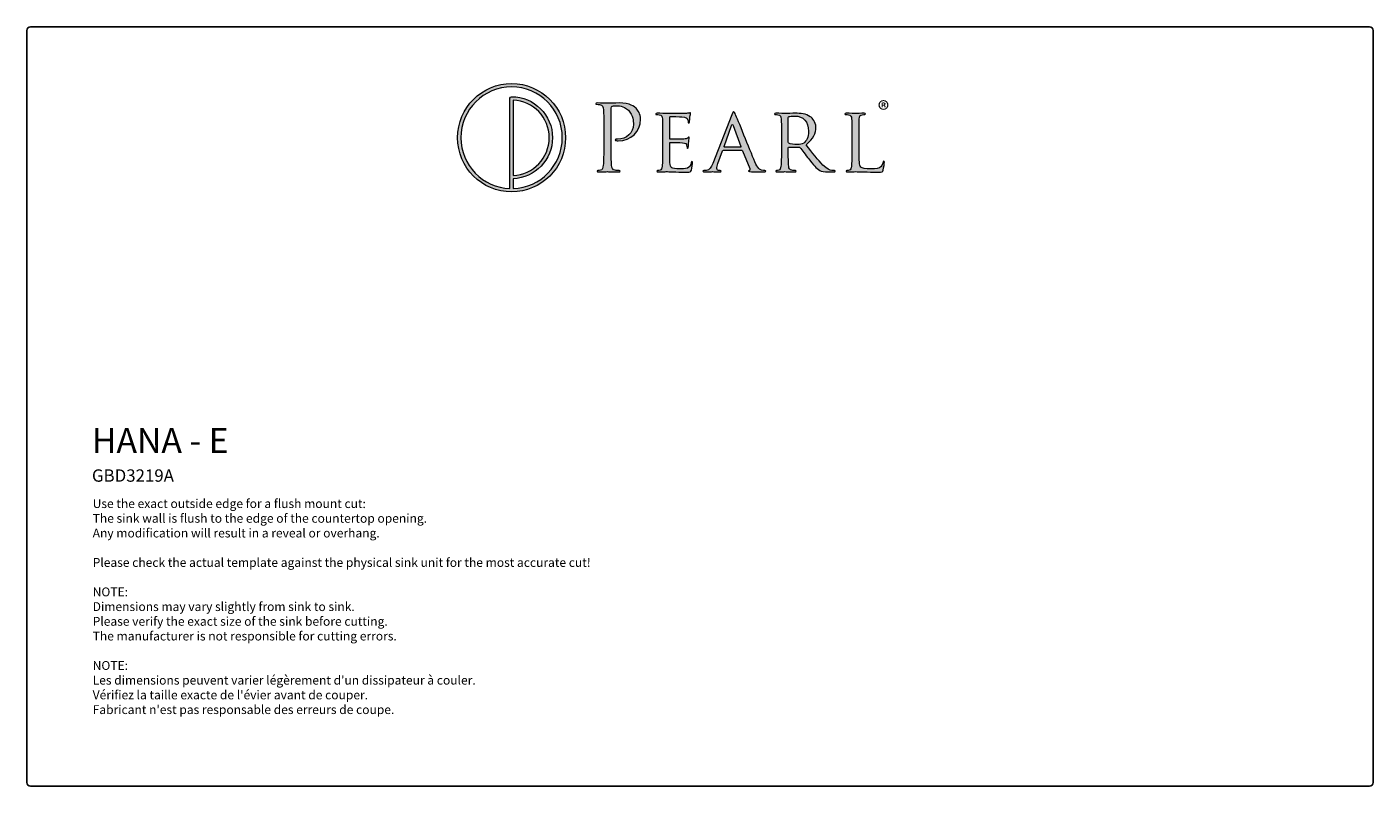
# Model space of a CAD drawing. Extents: x 3668 to 9003, y 3931 to 4361.
import ezdxf

# ---------------------------------------------------------------- set-up
doc = ezdxf.new("R2010")
doc.units = 0
doc.header["$LTSCALE"] = 25.4
doc.layers.get('0').update_dxf_attribs({"color": 5, "linetype": 'CONTINUOUS'})

# ---------------------------------------------------------------- blocks, each defined once
blk = doc.blocks.new('1.1')
h = blk.add_hatch(color=256)
h.dxf.hatch_style = 2
edge = h.paths.add_edge_path()
edge.add_spline(control_points=[(690.82, 581.41), (672.21, 581.41), (657.07, 566.21), (657.07, 547.53), (657.07, 528.84), (672.21, 513.64), (690.82, 513.64), (709.43, 513.64), (724.57, 528.84), (724.57, 547.53), (724.57, 566.21), (709.43, 581.41), (690.82, 581.41)], knot_values=[0, 0, 0, 0, 1, 1, 1, 2, 2, 2, 3, 3, 3, 4, 4, 4, 4], degree=3, periodic=0)
edge = h.paths.add_edge_path()
edge.add_spline(control_points=[(691.86, 515.74), (691.86, 515.74), (691.86, 521.88), (691.86, 521.88), (705.48, 522.43), (716.39, 533.72), (716.39, 547.53), (716.39, 561.68), (704.92, 573.2), (690.82, 573.2), (690.25, 573.2), (689.78, 572.74), (689.78, 572.17), (689.78, 572.17), (689.78, 515.74), (689.78, 515.74), (672.79, 516.29), (659.14, 530.33), (659.14, 547.53), (659.14, 565.07), (673.35, 579.34), (690.82, 579.34), (708.29, 579.34), (722.5, 565.07), (722.5, 547.53), (722.5, 530.33), (708.84, 516.29), (691.86, 515.74)], knot_values=[0, 0, 0, 0, 1, 1, 1, 2, 2, 2, 3, 3, 3, 4, 4, 4, 5, 5, 5, 6, 6, 6, 7, 7, 7, 8, 8, 8, 9, 9, 9, 9], degree=3, periodic=0)
edge = h.paths.add_edge_path()
edge.add_spline(control_points=[(691.86, 523.95), (691.86, 523.95), (691.86, 571.1), (691.86, 571.1), (704.33, 570.56), (714.32, 560.19), (714.32, 547.53), (714.32, 534.86), (704.33, 524.5), (691.86, 523.95)], knot_values=[0, 0, 0, 0, 1, 1, 1, 2, 2, 2, 3, 3, 3, 3], degree=3, periodic=0)
h = blk.add_hatch(color=256)
h.dxf.hatch_style = 2
edge = h.paths.add_edge_path()
edge.add_spline(control_points=[(748.38, 552.71), (748.38, 561.61), (748.38, 563.21), (748.27, 565.03), (748.15, 566.97), (747.7, 567.88), (745.81, 568.28), (745.36, 568.4), (744.39, 568.45), (743.88, 568.45), (743.65, 568.45), (743.42, 568.57), (743.42, 568.79), (743.42, 569.14), (743.7, 569.25), (744.33, 569.25), (746.9, 569.25), (750.32, 569.08), (750.78, 569.08), (752.03, 569.08), (755.34, 569.25), (757.96, 569.25), (765.09, 569.25), (767.65, 566.86), (768.57, 566), (769.82, 564.8), (771.42, 562.24), (771.42, 559.21), (771.42, 551.12), (765.49, 545.64), (757.39, 545.64), (757.1, 545.64), (756.48, 545.64), (756.19, 545.7), (755.91, 545.7), (755.57, 545.81), (755.57, 546.1), (755.57, 546.56), (755.91, 546.61), (757.1, 546.61), (762.64, 546.61), (766.97, 550.66), (766.97, 555.91), (766.97, 557.79), (766.8, 561.61), (763.78, 564.69), (760.75, 567.77), (757.28, 567.54), (755.96, 567.54), (754.99, 567.54), (754.03, 567.43), (753.51, 567.2), (753.17, 567.08), (753.06, 566.68), (753.06, 566.11), (753.06, 566.11), (753.06, 542.68), (753.06, 542.68), (753.06, 537.2), (753.06, 532.7), (753.34, 530.3), (753.51, 528.65), (753.85, 527.4), (755.57, 527.17), (756.36, 527.05), (757.62, 526.94), (758.13, 526.94), (758.47, 526.94), (758.59, 526.77), (758.59, 526.6), (758.59, 526.31), (758.3, 526.14), (757.68, 526.14), (754.54, 526.14), (750.95, 526.31), (750.66, 526.31), (750.49, 526.31), (746.9, 526.14), (745.19, 526.14), (744.56, 526.14), (744.27, 526.25), (744.27, 526.6), (744.27, 526.77), (744.39, 526.94), (744.73, 526.94), (745.24, 526.94), (745.93, 527.05), (746.44, 527.17), (747.58, 527.4), (747.87, 528.65), (748.1, 530.3), (748.38, 532.7), (748.38, 537.2), (748.38, 542.68), (748.38, 542.68), (748.38, 552.71), (748.38, 552.71)], knot_values=[0, 0, 0, 0, 1, 1, 1, 2, 2, 2, 3, 3, 3, 4, 4, 4, 5, 5, 5, 6, 6, 6, 7, 7, 7, 8, 8, 8, 9, 9, 9, 10, 10, 10, 11, 11, 11, 12, 12, 12, 13, 13, 13, 14, 14, 14, 15, 15, 15, 16, 16, 16, 17, 17, 17, 18, 18, 18, 19, 19, 19, 20, 20, 20, 21, 21, 21, 22, 22, 22, 23, 23, 23, 24, 24, 24, 25, 25, 25, 26, 26, 26, 27, 27, 27, 28, 28, 28, 29, 29, 29, 30, 30, 30, 31, 31, 31, 32, 32, 32, 32], degree=3, periodic=0)
h = blk.add_hatch(color=256)
h.dxf.hatch_style = 2
edge = h.paths.add_edge_path()
edge.add_spline(control_points=[(828.4, 561.84), (829.03, 563.43), (829.26, 563.72), (829.6, 563.72), (830.11, 563.72), (830.28, 563.04), (830.8, 561.95), (831.71, 559.9), (839.75, 539.88), (842.83, 532.53), (844.65, 528.19), (846.02, 527.57), (847.11, 527.22), (847.85, 527), (848.59, 526.94), (849.1, 526.94), (849.39, 526.94), (849.73, 526.82), (849.73, 526.54), (849.73, 526.25), (849.16, 526.14), (848.59, 526.14), (847.85, 526.14), (844.14, 526.14), (840.66, 526.25), (839.69, 526.31), (838.9, 526.31), (838.9, 526.6), (838.9, 526.82), (839.01, 526.82), (839.24, 526.94), (839.52, 527.05), (840.04, 527.45), (839.69, 528.25), (839.69, 528.25), (835.19, 539.37), (835.19, 539.37), (835.07, 539.6), (835.02, 539.66), (834.73, 539.66), (834.73, 539.66), (823.16, 539.66), (823.16, 539.66), (822.93, 539.66), (822.76, 539.54), (822.64, 539.26), (822.64, 539.26), (819.79, 531.5), (819.79, 531.5), (819.34, 530.3), (819.05, 529.11), (819.05, 528.25), (819.05, 527.28), (819.91, 526.94), (820.76, 526.94), (820.76, 526.94), (821.22, 526.94), (821.22, 526.94), (821.62, 526.94), (821.73, 526.77), (821.73, 526.54), (821.73, 526.25), (821.45, 526.14), (820.99, 526.14), (819.79, 526.14), (817.05, 526.31), (816.48, 526.31), (815.97, 526.31), (813.46, 526.14), (811.41, 526.14), (810.78, 526.14), (810.44, 526.25), (810.44, 526.54), (810.44, 526.77), (810.67, 526.94), (810.9, 526.94), (811.24, 526.94), (811.98, 527), (812.38, 527.05), (814.66, 527.34), (815.63, 529.05), (816.6, 531.5), (816.6, 531.5), (828.4, 561.84), (828.4, 561.84)], knot_values=[0, 0, 0, 0, 1, 1, 1, 2, 2, 2, 3, 3, 3, 4, 4, 4, 5, 5, 5, 6, 6, 6, 7, 7, 7, 8, 8, 8, 9, 9, 9, 10, 10, 10, 11, 11, 11, 12, 12, 12, 13, 13, 13, 14, 14, 14, 15, 15, 15, 16, 16, 16, 17, 17, 17, 18, 18, 18, 19, 19, 19, 20, 20, 20, 21, 21, 21, 22, 22, 22, 23, 23, 23, 24, 24, 24, 25, 25, 25, 26, 26, 26, 27, 27, 27, 28, 28, 28, 28], degree=3, periodic=0)
edge = h.paths.add_edge_path()
edge.add_spline(control_points=[(833.99, 541.65), (834.22, 541.65), (834.22, 541.77), (834.16, 541.99), (834.16, 541.99), (829.2, 555.28), (829.2, 555.28), (828.92, 556.02), (828.63, 556.02), (828.35, 555.28), (828.35, 555.28), (823.67, 541.99), (823.67, 541.99), (823.61, 541.77), (823.67, 541.65), (823.84, 541.65), (823.84, 541.65), (833.99, 541.65), (833.99, 541.65)], knot_values=[0, 0, 0, 0, 1, 1, 1, 2, 2, 2, 3, 3, 3, 4, 4, 4, 5, 5, 5, 6, 6, 6, 6], degree=3, periodic=0)
h = blk.add_hatch(color=256)
h.dxf.hatch_style = 2
edge = h.paths.add_edge_path()
edge.add_spline(control_points=[(926.37, 568.02), (926.37, 566.31), (924.99, 564.95), (923.24, 564.95), (921.48, 564.95), (920.09, 566.31), (920.09, 568.02), (920.09, 569.74), (921.48, 571.08), (923.26, 571.08), (924.99, 571.08), (926.37, 569.74), (926.37, 568.02)], knot_values=[0, 0, 0, 0, 1, 1, 1, 2, 2, 2, 3, 3, 3, 4, 4, 4, 4], degree=3, periodic=0)
edge = h.paths.add_edge_path()
edge.add_spline(control_points=[(920.87, 568.02), (920.87, 566.66), (921.9, 565.58), (923.26, 565.58), (924.58, 565.56), (925.59, 566.66), (925.59, 568), (925.59, 569.36), (924.58, 570.46), (923.22, 570.46), (921.9, 570.46), (920.87, 569.36), (920.87, 568.02)], knot_values=[0, 0, 0, 0, 1, 1, 1, 2, 2, 2, 3, 3, 3, 4, 4, 4, 4], degree=3, periodic=0)
edge = h.paths.add_edge_path()
edge.add_spline(control_points=[(922.75, 566.44), (922.75, 566.44), (922.04, 566.44), (922.04, 566.44), (922.04, 566.44), (922.04, 569.49), (922.04, 569.49), (922.32, 569.53), (922.71, 569.59), (923.22, 569.59), (923.8, 569.59), (924.06, 569.49), (924.26, 569.34), (924.45, 569.21), (924.58, 568.99), (924.58, 568.69), (924.58, 568.32), (924.3, 568.08), (923.95, 567.96), (923.95, 567.96), (923.95, 567.93), (923.95, 567.93), (924.24, 567.83), (924.39, 567.59), (924.49, 567.18), (924.58, 566.72), (924.65, 566.55), (924.71, 566.44), (924.71, 566.44), (923.96, 566.44), (923.96, 566.44), (923.87, 566.55), (923.81, 566.81), (923.72, 567.18), (923.67, 567.5), (923.48, 567.65), (923.09, 567.65), (923.09, 567.65), (922.75, 567.65), (922.75, 567.65), (922.75, 567.65), (922.75, 566.44), (922.75, 566.44)], knot_values=[0, 0, 0, 0, 1, 1, 1, 2, 2, 2, 3, 3, 3, 4, 4, 4, 5, 5, 5, 6, 6, 6, 7, 7, 7, 8, 8, 8, 9, 9, 9, 10, 10, 10, 11, 11, 11, 12, 12, 12, 13, 13, 13, 14, 14, 14, 14], degree=3, periodic=0)
edge = h.paths.add_edge_path()
edge.add_spline(control_points=[(922.77, 568.15), (922.77, 568.15), (923.11, 568.15), (923.11, 568.15), (923.5, 568.15), (923.81, 568.28), (923.81, 568.6), (923.81, 568.88), (923.61, 569.06), (923.16, 569.06), (922.98, 569.06), (922.85, 569.05), (922.77, 569.03), (922.77, 569.03), (922.77, 568.15), (922.77, 568.15)], knot_values=[0, 0, 0, 0, 1, 1, 1, 2, 2, 2, 3, 3, 3, 4, 4, 4, 5, 5, 5, 5], degree=3, periodic=0)
h = blk.add_hatch(color=256)
h.dxf.hatch_style = 2
edge = h.paths.add_edge_path()
edge.add_spline(control_points=[(785.18, 548.78), (785.18, 556.31), (785.18, 557.67), (785.07, 559.21), (784.95, 560.87), (784.67, 561.67), (783.01, 561.89), (782.61, 561.95), (781.76, 562.01), (781.3, 562.01), (781.13, 562.01), (780.9, 562.24), (780.9, 562.41), (780.9, 562.69), (781.13, 562.81), (781.7, 562.81), (783.98, 562.81), (787.23, 562.69), (787.52, 562.69), (787.86, 562.69), (798.35, 562.64), (799.49, 562.69), (800.46, 562.75), (801.37, 562.92), (801.77, 562.98), (802, 563.04), (802.23, 563.21), (802.46, 563.21), (802.63, 563.21), (802.69, 562.98), (802.69, 562.75), (802.69, 562.41), (802.4, 561.84), (802.29, 560.47), (802.23, 560.01), (802.12, 557.85), (802, 557.28), (801.94, 557.05), (801.77, 556.76), (801.55, 556.76), (801.26, 556.76), (801.15, 556.99), (801.15, 557.39), (801.15, 557.73), (801.09, 558.53), (800.86, 559.1), (800.52, 559.9), (800.01, 560.24), (797.27, 560.58), (796.41, 560.7), (790.6, 560.75), (790.03, 560.75), (789.8, 560.75), (789.74, 560.58), (789.74, 560.24), (789.74, 560.24), (789.74, 547.07), (789.74, 547.07), (789.74, 546.73), (789.74, 546.56), (790.03, 546.56), (790.65, 546.56), (797.27, 546.56), (798.41, 546.67), (799.61, 546.78), (800.35, 546.84), (800.86, 547.35), (801.2, 547.7), (801.43, 547.98), (801.6, 547.98), (801.77, 547.98), (801.89, 547.87), (801.89, 547.58), (801.89, 547.3), (801.6, 546.5), (801.49, 544.9), (801.37, 543.93), (801.26, 542.11), (801.26, 541.77), (801.26, 541.37), (801.15, 540.85), (800.8, 540.85), (800.58, 540.85), (800.46, 541.02), (800.46, 541.31), (800.46, 541.77), (800.46, 542.28), (800.23, 542.91), (800.06, 543.59), (799.61, 544.16), (797.67, 544.39), (796.3, 544.56), (790.94, 544.62), (790.08, 544.62), (789.8, 544.62), (789.74, 544.45), (789.74, 544.27), (789.74, 544.27), (789.74, 540.23), (789.74, 540.23), (789.74, 538.57), (789.68, 532.93), (789.74, 531.96), (789.86, 528.71), (790.77, 528.08), (795.73, 528.08), (797.04, 528.08), (799.44, 528.08), (800.75, 528.59), (802.06, 529.16), (802.74, 530.02), (803.03, 531.96), (803.14, 532.53), (803.26, 532.7), (803.54, 532.7), (803.83, 532.7), (803.88, 532.3), (803.88, 531.96), (803.88, 531.61), (803.48, 528.31), (803.2, 527.28), (802.86, 526.03), (802.34, 526.03), (800.41, 526.03), (796.64, 526.03), (793.73, 526.14), (791.68, 526.2), (789.57, 526.31), (788.26, 526.31), (787.52, 526.31), (787.4, 526.31), (786.43, 526.31), (785.35, 526.25), (784.38, 526.2), (783.24, 526.14), (782.44, 526.14), (781.93, 526.14), (781.64, 526.25), (781.64, 526.54), (781.64, 526.71), (781.76, 526.94), (782.04, 526.94), (782.5, 526.94), (783.13, 527.11), (783.58, 527.17), (784.55, 527.34), (784.67, 528.31), (784.89, 529.73), (785.18, 531.73), (785.18, 535.55), (785.18, 540.23), (785.18, 540.23), (785.18, 548.78), (785.18, 548.78)], knot_values=[0, 0, 0, 0, 1, 1, 1, 2, 2, 2, 3, 3, 3, 4, 4, 4, 5, 5, 5, 6, 6, 6, 7, 7, 7, 8, 8, 8, 9, 9, 9, 10, 10, 10, 11, 11, 11, 12, 12, 12, 13, 13, 13, 14, 14, 14, 15, 15, 15, 16, 16, 16, 17, 17, 17, 18, 18, 18, 19, 19, 19, 20, 20, 20, 21, 21, 21, 22, 22, 22, 23, 23, 23, 24, 24, 24, 25, 25, 25, 26, 26, 26, 27, 27, 27, 28, 28, 28, 29, 29, 29, 30, 30, 30, 31, 31, 31, 32, 32, 32, 33, 33, 33, 34, 34, 34, 35, 35, 35, 36, 36, 36, 37, 37, 37, 38, 38, 38, 39, 39, 39, 40, 40, 40, 41, 41, 41, 42, 42, 42, 43, 43, 43, 44, 44, 44, 45, 45, 45, 46, 46, 46, 47, 47, 47, 48, 48, 48, 49, 49, 49, 50, 50, 50, 51, 51, 51, 51], degree=3, periodic=0)
h = blk.add_hatch(color=256)
h.dxf.hatch_style = 2
edge = h.paths.add_edge_path()
edge.add_spline(control_points=[(859.43, 548.78), (859.43, 556.31), (859.43, 557.67), (859.31, 559.21), (859.2, 560.87), (858.91, 561.67), (857.26, 561.89), (856.86, 561.95), (856.01, 562.01), (855.55, 562.01), (855.38, 562.01), (855.15, 562.24), (855.15, 562.41), (855.15, 562.69), (855.38, 562.81), (855.95, 562.81), (858.23, 562.81), (861.59, 562.69), (861.88, 562.69), (862.39, 562.69), (866.61, 562.81), (868.15, 562.81), (871.34, 562.81), (874.88, 562.52), (877.5, 560.7), (878.76, 559.78), (880.98, 557.45), (880.98, 554.08), (880.98, 550.49), (879.5, 547.01), (874.82, 543.02), (878.93, 537.89), (882.41, 533.5), (885.32, 530.47), (888, 527.74), (889.65, 527.28), (890.9, 527.11), (891.87, 526.94), (892.39, 526.94), (892.67, 526.94), (892.96, 526.94), (893.13, 526.71), (893.13, 526.54), (893.13, 526.25), (892.84, 526.14), (891.93, 526.14), (891.93, 526.14), (888.79, 526.14), (888.79, 526.14), (885.94, 526.14), (884.69, 526.43), (883.43, 527.11), (881.27, 528.25), (879.44, 530.59), (876.59, 534.24), (874.48, 536.86), (872.26, 540), (871.17, 541.31), (870.95, 541.54), (870.83, 541.59), (870.49, 541.59), (870.49, 541.59), (864.1, 541.71), (864.1, 541.71), (863.87, 541.71), (863.76, 541.59), (863.76, 541.31), (863.76, 541.31), (863.76, 540.17), (863.76, 540.17), (863.76, 535.49), (863.76, 531.73), (863.99, 529.73), (864.16, 528.31), (864.45, 527.4), (865.98, 527.17), (866.67, 527.05), (867.75, 526.94), (868.21, 526.94), (868.55, 526.94), (868.61, 526.71), (868.61, 526.54), (868.61, 526.31), (868.38, 526.14), (867.81, 526.14), (865.07, 526.14), (861.88, 526.31), (861.65, 526.31), (861.59, 526.31), (858.23, 526.14), (856.69, 526.14), (856.18, 526.14), (855.89, 526.25), (855.89, 526.54), (855.89, 526.71), (856.01, 526.94), (856.29, 526.94), (856.75, 526.94), (857.37, 527.05), (857.83, 527.17), (858.8, 527.4), (858.91, 528.31), (859.14, 529.73), (859.43, 531.73), (859.43, 535.55), (859.43, 540.23), (859.43, 540.23), (859.43, 548.78), (859.43, 548.78)], knot_values=[0, 0, 0, 0, 1, 1, 1, 2, 2, 2, 3, 3, 3, 4, 4, 4, 5, 5, 5, 6, 6, 6, 7, 7, 7, 8, 8, 8, 9, 9, 9, 10, 10, 10, 11, 11, 11, 12, 12, 12, 13, 13, 13, 14, 14, 14, 15, 15, 15, 16, 16, 16, 17, 17, 17, 18, 18, 18, 19, 19, 19, 20, 20, 20, 21, 21, 21, 22, 22, 22, 23, 23, 23, 24, 24, 24, 25, 25, 25, 26, 26, 26, 27, 27, 27, 28, 28, 28, 29, 29, 29, 30, 30, 30, 31, 31, 31, 32, 32, 32, 33, 33, 33, 34, 34, 34, 35, 35, 35, 36, 36, 36, 36], degree=3, periodic=0)
edge = h.paths.add_edge_path()
edge.add_spline(control_points=[(863.76, 544.67), (863.76, 544.39), (863.87, 544.22), (864.1, 544.05), (864.84, 543.65), (867.41, 543.3), (869.63, 543.3), (870.83, 543.3), (872.2, 543.36), (873.4, 544.16), (875.11, 545.3), (876.42, 547.87), (876.42, 551.57), (876.42, 557.62), (873.11, 561.1), (867.75, 561.1), (866.27, 561.1), (864.67, 560.93), (864.16, 560.81), (863.93, 560.7), (863.76, 560.53), (863.76, 560.24), (863.76, 560.24), (863.76, 544.67), (863.76, 544.67)], knot_values=[0, 0, 0, 0, 1, 1, 1, 2, 2, 2, 3, 3, 3, 4, 4, 4, 5, 5, 5, 6, 6, 6, 7, 7, 7, 8, 8, 8, 8], degree=3, periodic=0)
h = blk.add_hatch(color=256)
h.dxf.hatch_style = 2
edge = h.paths.add_edge_path()
edge.add_spline(control_points=[(908.01, 540.11), (908.01, 532.98), (908.13, 530.08), (909.04, 529.22), (909.84, 528.42), (911.78, 528.08), (915.71, 528.08), (918.33, 528.08), (920.56, 528.14), (921.75, 529.56), (922.38, 530.3), (922.78, 531.33), (922.95, 532.3), (923.01, 532.64), (923.18, 532.93), (923.47, 532.93), (923.69, 532.93), (923.81, 532.7), (923.81, 532.19), (923.81, 531.67), (923.47, 528.76), (923.07, 527.34), (922.72, 526.2), (922.55, 526.03), (919.87, 526.03), (916.28, 526.03), (913.49, 526.08), (911.15, 526.2), (908.87, 526.25), (907.16, 526.31), (905.67, 526.31), (905.45, 526.31), (904.59, 526.31), (903.62, 526.25), (902.59, 526.2), (901.51, 526.14), (900.71, 526.14), (900.2, 526.14), (899.91, 526.25), (899.91, 526.54), (899.91, 526.71), (900.03, 526.94), (900.31, 526.94), (900.77, 526.94), (901.4, 527.05), (901.85, 527.17), (902.82, 527.4), (902.94, 528.31), (903.16, 529.73), (903.45, 531.73), (903.45, 535.55), (903.45, 540.23), (903.45, 540.23), (903.45, 548.78), (903.45, 548.78), (903.45, 556.31), (903.45, 557.67), (903.34, 559.21), (903.22, 560.87), (902.94, 561.67), (901.28, 561.89), (900.88, 561.95), (900.03, 562.01), (899.57, 562.01), (899.4, 562.01), (899.17, 562.24), (899.17, 562.41), (899.17, 562.69), (899.4, 562.81), (899.97, 562.81), (902.25, 562.81), (905.39, 562.69), (905.67, 562.69), (905.9, 562.69), (909.67, 562.81), (911.21, 562.81), (911.72, 562.81), (912, 562.69), (912, 562.41), (912, 562.24), (911.78, 562.07), (911.6, 562.07), (911.26, 562.07), (910.52, 562.01), (909.95, 561.95), (908.47, 561.67), (908.18, 560.93), (908.07, 559.21), (908.01, 557.67), (908.01, 556.31), (908.01, 548.78), (908.01, 548.78), (908.01, 540.11), (908.01, 540.11)], knot_values=[0, 0, 0, 0, 1, 1, 1, 2, 2, 2, 3, 3, 3, 4, 4, 4, 5, 5, 5, 6, 6, 6, 7, 7, 7, 8, 8, 8, 9, 9, 9, 10, 10, 10, 11, 11, 11, 12, 12, 12, 13, 13, 13, 14, 14, 14, 15, 15, 15, 16, 16, 16, 17, 17, 17, 18, 18, 18, 19, 19, 19, 20, 20, 20, 21, 21, 21, 22, 22, 22, 23, 23, 23, 24, 24, 24, 25, 25, 25, 26, 26, 26, 27, 27, 27, 28, 28, 28, 29, 29, 29, 30, 30, 30, 31, 31, 31, 31], degree=3, periodic=0)
at = {"lineweight": 0}
for points, knots in [([(690.82, 581.41), (672.21, 581.41), (657.07, 566.21), (657.07, 547.53), (657.07, 528.84), (672.21, 513.64), (690.82, 513.64), (709.43, 513.64), (724.57, 528.84), (724.57, 547.53), (724.57, 566.21), (709.43, 581.41), (690.82, 581.41)], [0, 0, 0, 0, 1, 1, 1, 2, 2, 2, 3, 3, 3, 4, 4, 4, 4]), ([(691.86, 515.74), (691.86, 515.74), (691.86, 521.88), (691.86, 521.88), (705.48, 522.43), (716.39, 533.72), (716.39, 547.53), (716.39, 561.68), (704.92, 573.2), (690.82, 573.2), (690.25, 573.2), (689.78, 572.74), (689.78, 572.17), (689.78, 572.17), (689.78, 515.74), (689.78, 515.74), (672.79, 516.29), (659.14, 530.33), (659.14, 547.53), (659.14, 565.07), (673.35, 579.34), (690.82, 579.34), (708.29, 579.34), (722.5, 565.07), (722.5, 547.53), (722.5, 530.33), (708.84, 516.29), (691.86, 515.74)], [0, 0, 0, 0, 1, 1, 1, 2, 2, 2, 3, 3, 3, 4, 4, 4, 5, 5, 5, 6, 6, 6, 7, 7, 7, 8, 8, 8, 9, 9, 9, 9]), ([(691.86, 523.95), (691.86, 523.95), (691.86, 571.1), (691.86, 571.1), (704.33, 570.56), (714.32, 560.19), (714.32, 547.53), (714.32, 534.86), (704.33, 524.5), (691.86, 523.95)], [0, 0, 0, 0, 1, 1, 1, 2, 2, 2, 3, 3, 3, 3]), ([(748.38, 552.71), (748.38, 561.61), (748.38, 563.21), (748.27, 565.03), (748.15, 566.97), (747.7, 567.88), (745.81, 568.28), (745.36, 568.4), (744.39, 568.45), (743.88, 568.45), (743.65, 568.45), (743.42, 568.57), (743.42, 568.79), (743.42, 569.14), (743.7, 569.25), (744.33, 569.25), (746.9, 569.25), (750.32, 569.08), (750.78, 569.08), (752.03, 569.08), (755.34, 569.25), (757.96, 569.25), (765.09, 569.25), (767.65, 566.86), (768.57, 566), (769.82, 564.8), (771.42, 562.24), (771.42, 559.21), (771.42, 551.12), (765.49, 545.64), (757.39, 545.64), (757.1, 545.64), (756.48, 545.64), (756.19, 545.7), (755.91, 545.7), (755.57, 545.81), (755.57, 546.1), (755.57, 546.56), (755.91, 546.61), (757.1, 546.61), (762.64, 546.61), (766.97, 550.66), (766.97, 555.91), (766.97, 557.79), (766.8, 561.61), (763.78, 564.69), (760.75, 567.77), (757.28, 567.54), (755.96, 567.54), (754.99, 567.54), (754.03, 567.43), (753.51, 567.2), (753.17, 567.08), (753.06, 566.68), (753.06, 566.11), (753.06, 566.11), (753.06, 542.68), (753.06, 542.68), (753.06, 537.2), (753.06, 532.7), (753.34, 530.3), (753.51, 528.65), (753.85, 527.4), (755.57, 527.17), (756.36, 527.05), (757.62, 526.94), (758.13, 526.94), (758.47, 526.94), (758.59, 526.77), (758.59, 526.6), (758.59, 526.31), (758.3, 526.14), (757.68, 526.14), (754.54, 526.14), (750.95, 526.31), (750.66, 526.31), (750.49, 526.31), (746.9, 526.14), (745.19, 526.14), (744.56, 526.14), (744.27, 526.25), (744.27, 526.6), (744.27, 526.77), (744.39, 526.94), (744.73, 526.94), (745.24, 526.94), (745.93, 527.05), (746.44, 527.17), (747.58, 527.4), (747.87, 528.65), (748.1, 530.3), (748.38, 532.7), (748.38, 537.2), (748.38, 542.68), (748.38, 542.68), (748.38, 552.71), (748.38, 552.71)], [0, 0, 0, 0, 1, 1, 1, 2, 2, 2, 3, 3, 3, 4, 4, 4, 5, 5, 5, 6, 6, 6, 7, 7, 7, 8, 8, 8, 9, 9, 9, 10, 10, 10, 11, 11, 11, 12, 12, 12, 13, 13, 13, 14, 14, 14, 15, 15, 15, 16, 16, 16, 17, 17, 17, 18, 18, 18, 19, 19, 19, 20, 20, 20, 21, 21, 21, 22, 22, 22, 23, 23, 23, 24, 24, 24, 25, 25, 25, 26, 26, 26, 27, 27, 27, 28, 28, 28, 29, 29, 29, 30, 30, 30, 31, 31, 31, 32, 32, 32, 32]), ([(828.4, 561.84), (829.03, 563.43), (829.26, 563.72), (829.6, 563.72), (830.11, 563.72), (830.28, 563.04), (830.8, 561.95), (831.71, 559.9), (839.75, 539.88), (842.83, 532.53), (844.65, 528.19), (846.02, 527.57), (847.11, 527.22), (847.85, 527), (848.59, 526.94), (849.1, 526.94), (849.39, 526.94), (849.73, 526.82), (849.73, 526.54), (849.73, 526.25), (849.16, 526.14), (848.59, 526.14), (847.85, 526.14), (844.14, 526.14), (840.66, 526.25), (839.69, 526.31), (838.9, 526.31), (838.9, 526.6), (838.9, 526.82), (839.01, 526.82), (839.24, 526.94), (839.52, 527.05), (840.04, 527.45), (839.69, 528.25), (839.69, 528.25), (835.19, 539.37), (835.19, 539.37), (835.07, 539.6), (835.02, 539.66), (834.73, 539.66), (834.73, 539.66), (823.16, 539.66), (823.16, 539.66), (822.93, 539.66), (822.76, 539.54), (822.64, 539.26), (822.64, 539.26), (819.79, 531.5), (819.79, 531.5), (819.34, 530.3), (819.05, 529.11), (819.05, 528.25), (819.05, 527.28), (819.91, 526.94), (820.76, 526.94), (820.76, 526.94), (821.22, 526.94), (821.22, 526.94), (821.62, 526.94), (821.73, 526.77), (821.73, 526.54), (821.73, 526.25), (821.45, 526.14), (820.99, 526.14), (819.79, 526.14), (817.05, 526.31), (816.48, 526.31), (815.97, 526.31), (813.46, 526.14), (811.41, 526.14), (810.78, 526.14), (810.44, 526.25), (810.44, 526.54), (810.44, 526.77), (810.67, 526.94), (810.9, 526.94), (811.24, 526.94), (811.98, 527), (812.38, 527.05), (814.66, 527.34), (815.63, 529.05), (816.6, 531.5), (816.6, 531.5), (828.4, 561.84), (828.4, 561.84)], [0, 0, 0, 0, 1, 1, 1, 2, 2, 2, 3, 3, 3, 4, 4, 4, 5, 5, 5, 6, 6, 6, 7, 7, 7, 8, 8, 8, 9, 9, 9, 10, 10, 10, 11, 11, 11, 12, 12, 12, 13, 13, 13, 14, 14, 14, 15, 15, 15, 16, 16, 16, 17, 17, 17, 18, 18, 18, 19, 19, 19, 20, 20, 20, 21, 21, 21, 22, 22, 22, 23, 23, 23, 24, 24, 24, 25, 25, 25, 26, 26, 26, 27, 27, 27, 28, 28, 28, 28]), ([(785.18, 548.78), (785.18, 556.31), (785.18, 557.67), (785.07, 559.21), (784.95, 560.87), (784.67, 561.67), (783.01, 561.89), (782.61, 561.95), (781.76, 562.01), (781.3, 562.01), (781.13, 562.01), (780.9, 562.24), (780.9, 562.41), (780.9, 562.69), (781.13, 562.81), (781.7, 562.81), (783.98, 562.81), (787.23, 562.69), (787.52, 562.69), (787.86, 562.69), (798.35, 562.64), (799.49, 562.69), (800.46, 562.75), (801.37, 562.92), (801.77, 562.98), (802, 563.04), (802.23, 563.21), (802.46, 563.21), (802.63, 563.21), (802.69, 562.98), (802.69, 562.75), (802.69, 562.41), (802.4, 561.84), (802.29, 560.47), (802.23, 560.01), (802.12, 557.85), (802, 557.28), (801.94, 557.05), (801.77, 556.76), (801.55, 556.76), (801.26, 556.76), (801.15, 556.99), (801.15, 557.39), (801.15, 557.73), (801.09, 558.53), (800.86, 559.1), (800.52, 559.9), (800.01, 560.24), (797.27, 560.58), (796.41, 560.7), (790.6, 560.75), (790.03, 560.75), (789.8, 560.75), (789.74, 560.58), (789.74, 560.24), (789.74, 560.24), (789.74, 547.07), (789.74, 547.07), (789.74, 546.73), (789.74, 546.56), (790.03, 546.56), (790.65, 546.56), (797.27, 546.56), (798.41, 546.67), (799.61, 546.78), (800.35, 546.84), (800.86, 547.35), (801.2, 547.7), (801.43, 547.98), (801.6, 547.98), (801.77, 547.98), (801.89, 547.87), (801.89, 547.58), (801.89, 547.3), (801.6, 546.5), (801.49, 544.9), (801.37, 543.93), (801.26, 542.11), (801.26, 541.77), (801.26, 541.37), (801.15, 540.85), (800.8, 540.85), (800.58, 540.85), (800.46, 541.02), (800.46, 541.31), (800.46, 541.77), (800.46, 542.28), (800.23, 542.91), (800.06, 543.59), (799.61, 544.16), (797.67, 544.39), (796.3, 544.56), (790.94, 544.62), (790.08, 544.62), (789.8, 544.62), (789.74, 544.45), (789.74, 544.27), (789.74, 544.27), (789.74, 540.23), (789.74, 540.23), (789.74, 538.57), (789.68, 532.93), (789.74, 531.96), (789.86, 528.71), (790.77, 528.08), (795.73, 528.08), (797.04, 528.08), (799.44, 528.08), (800.75, 528.59), (802.06, 529.16), (802.74, 530.02), (803.03, 531.96), (803.14, 532.53), (803.26, 532.7), (803.54, 532.7), (803.83, 532.7), (803.88, 532.3), (803.88, 531.96), (803.88, 531.61), (803.48, 528.31), (803.2, 527.28), (802.86, 526.03), (802.34, 526.03), (800.41, 526.03), (796.64, 526.03), (793.73, 526.14), (791.68, 526.2), (789.57, 526.31), (788.26, 526.31), (787.52, 526.31), (787.4, 526.31), (786.43, 526.31), (785.35, 526.25), (784.38, 526.2), (783.24, 526.14), (782.44, 526.14), (781.93, 526.14), (781.64, 526.25), (781.64, 526.54), (781.64, 526.71), (781.76, 526.94), (782.04, 526.94), (782.5, 526.94), (783.13, 527.11), (783.58, 527.17), (784.55, 527.34), (784.67, 528.31), (784.89, 529.73), (785.18, 531.73), (785.18, 535.55), (785.18, 540.23), (785.18, 540.23), (785.18, 548.78), (785.18, 548.78)], [0, 0, 0, 0, 1, 1, 1, 2, 2, 2, 3, 3, 3, 4, 4, 4, 5, 5, 5, 6, 6, 6, 7, 7, 7, 8, 8, 8, 9, 9, 9, 10, 10, 10, 11, 11, 11, 12, 12, 12, 13, 13, 13, 14, 14, 14, 15, 15, 15, 16, 16, 16, 17, 17, 17, 18, 18, 18, 19, 19, 19, 20, 20, 20, 21, 21, 21, 22, 22, 22, 23, 23, 23, 24, 24, 24, 25, 25, 25, 26, 26, 26, 27, 27, 27, 28, 28, 28, 29, 29, 29, 30, 30, 30, 31, 31, 31, 32, 32, 32, 33, 33, 33, 34, 34, 34, 35, 35, 35, 36, 36, 36, 37, 37, 37, 38, 38, 38, 39, 39, 39, 40, 40, 40, 41, 41, 41, 42, 42, 42, 43, 43, 43, 44, 44, 44, 45, 45, 45, 46, 46, 46, 47, 47, 47, 48, 48, 48, 49, 49, 49, 50, 50, 50, 51, 51, 51, 51]), ([(833.99, 541.65), (834.22, 541.65), (834.22, 541.77), (834.16, 541.99), (834.16, 541.99), (829.2, 555.28), (829.2, 555.28), (828.92, 556.02), (828.63, 556.02), (828.35, 555.28), (828.35, 555.28), (823.67, 541.99), (823.67, 541.99), (823.61, 541.77), (823.67, 541.65), (823.84, 541.65), (823.84, 541.65), (833.99, 541.65), (833.99, 541.65)], [0, 0, 0, 0, 1, 1, 1, 2, 2, 2, 3, 3, 3, 4, 4, 4, 5, 5, 5, 6, 6, 6, 6]), ([(859.43, 548.78), (859.43, 556.31), (859.43, 557.67), (859.31, 559.21), (859.2, 560.87), (858.91, 561.67), (857.26, 561.89), (856.86, 561.95), (856.01, 562.01), (855.55, 562.01), (855.38, 562.01), (855.15, 562.24), (855.15, 562.41), (855.15, 562.69), (855.38, 562.81), (855.95, 562.81), (858.23, 562.81), (861.59, 562.69), (861.88, 562.69), (862.39, 562.69), (866.61, 562.81), (868.15, 562.81), (871.34, 562.81), (874.88, 562.52), (877.5, 560.7), (878.76, 559.78), (880.98, 557.45), (880.98, 554.08), (880.98, 550.49), (879.5, 547.01), (874.82, 543.02), (878.93, 537.89), (882.41, 533.5), (885.32, 530.47), (888, 527.74), (889.65, 527.28), (890.9, 527.11), (891.87, 526.94), (892.39, 526.94), (892.67, 526.94), (892.96, 526.94), (893.13, 526.71), (893.13, 526.54), (893.13, 526.25), (892.84, 526.14), (891.93, 526.14), (891.93, 526.14), (888.79, 526.14), (888.79, 526.14), (885.94, 526.14), (884.69, 526.43), (883.43, 527.11), (881.27, 528.25), (879.44, 530.59), (876.59, 534.24), (874.48, 536.86), (872.26, 540), (871.17, 541.31), (870.95, 541.54), (870.83, 541.59), (870.49, 541.59), (870.49, 541.59), (864.1, 541.71), (864.1, 541.71), (863.87, 541.71), (863.76, 541.59), (863.76, 541.31), (863.76, 541.31), (863.76, 540.17), (863.76, 540.17), (863.76, 535.49), (863.76, 531.73), (863.99, 529.73), (864.16, 528.31), (864.45, 527.4), (865.98, 527.17), (866.67, 527.05), (867.75, 526.94), (868.21, 526.94), (868.55, 526.94), (868.61, 526.71), (868.61, 526.54), (868.61, 526.31), (868.38, 526.14), (867.81, 526.14), (865.07, 526.14), (861.88, 526.31), (861.65, 526.31), (861.59, 526.31), (858.23, 526.14), (856.69, 526.14), (856.18, 526.14), (855.89, 526.25), (855.89, 526.54), (855.89, 526.71), (856.01, 526.94), (856.29, 526.94), (856.75, 526.94), (857.37, 527.05), (857.83, 527.17), (858.8, 527.4), (858.91, 528.31), (859.14, 529.73), (859.43, 531.73), (859.43, 535.55), (859.43, 540.23), (859.43, 540.23), (859.43, 548.78), (859.43, 548.78)], [0, 0, 0, 0, 1, 1, 1, 2, 2, 2, 3, 3, 3, 4, 4, 4, 5, 5, 5, 6, 6, 6, 7, 7, 7, 8, 8, 8, 9, 9, 9, 10, 10, 10, 11, 11, 11, 12, 12, 12, 13, 13, 13, 14, 14, 14, 15, 15, 15, 16, 16, 16, 17, 17, 17, 18, 18, 18, 19, 19, 19, 20, 20, 20, 21, 21, 21, 22, 22, 22, 23, 23, 23, 24, 24, 24, 25, 25, 25, 26, 26, 26, 27, 27, 27, 28, 28, 28, 29, 29, 29, 30, 30, 30, 31, 31, 31, 32, 32, 32, 33, 33, 33, 34, 34, 34, 35, 35, 35, 36, 36, 36, 36]), ([(863.76, 544.67), (863.76, 544.39), (863.87, 544.22), (864.1, 544.05), (864.84, 543.65), (867.41, 543.3), (869.63, 543.3), (870.83, 543.3), (872.2, 543.36), (873.4, 544.16), (875.11, 545.3), (876.42, 547.87), (876.42, 551.57), (876.42, 557.62), (873.11, 561.1), (867.75, 561.1), (866.27, 561.1), (864.67, 560.93), (864.16, 560.81), (863.93, 560.7), (863.76, 560.53), (863.76, 560.24), (863.76, 560.24), (863.76, 544.67), (863.76, 544.67)], [0, 0, 0, 0, 1, 1, 1, 2, 2, 2, 3, 3, 3, 4, 4, 4, 5, 5, 5, 6, 6, 6, 7, 7, 7, 8, 8, 8, 8]), ([(908.01, 540.11), (908.01, 532.98), (908.13, 530.08), (909.04, 529.22), (909.84, 528.42), (911.78, 528.08), (915.71, 528.08), (918.33, 528.08), (920.56, 528.14), (921.75, 529.56), (922.38, 530.3), (922.78, 531.33), (922.95, 532.3), (923.01, 532.64), (923.18, 532.93), (923.47, 532.93), (923.69, 532.93), (923.81, 532.7), (923.81, 532.19), (923.81, 531.67), (923.47, 528.76), (923.07, 527.34), (922.72, 526.2), (922.55, 526.03), (919.87, 526.03), (916.28, 526.03), (913.49, 526.08), (911.15, 526.2), (908.87, 526.25), (907.16, 526.31), (905.67, 526.31), (905.45, 526.31), (904.59, 526.31), (903.62, 526.25), (902.59, 526.2), (901.51, 526.14), (900.71, 526.14), (900.2, 526.14), (899.91, 526.25), (899.91, 526.54), (899.91, 526.71), (900.03, 526.94), (900.31, 526.94), (900.77, 526.94), (901.4, 527.05), (901.85, 527.17), (902.82, 527.4), (902.94, 528.31), (903.16, 529.73), (903.45, 531.73), (903.45, 535.55), (903.45, 540.23), (903.45, 540.23), (903.45, 548.78), (903.45, 548.78), (903.45, 556.31), (903.45, 557.67), (903.34, 559.21), (903.22, 560.87), (902.94, 561.67), (901.28, 561.89), (900.88, 561.95), (900.03, 562.01), (899.57, 562.01), (899.4, 562.01), (899.17, 562.24), (899.17, 562.41), (899.17, 562.69), (899.4, 562.81), (899.97, 562.81), (902.25, 562.81), (905.39, 562.69), (905.67, 562.69), (905.9, 562.69), (909.67, 562.81), (911.21, 562.81), (911.72, 562.81), (912, 562.69), (912, 562.41), (912, 562.24), (911.78, 562.07), (911.6, 562.07), (911.26, 562.07), (910.52, 562.01), (909.95, 561.95), (908.47, 561.67), (908.18, 560.93), (908.07, 559.21), (908.01, 557.67), (908.01, 556.31), (908.01, 548.78), (908.01, 548.78), (908.01, 540.11), (908.01, 540.11)], [0, 0, 0, 0, 1, 1, 1, 2, 2, 2, 3, 3, 3, 4, 4, 4, 5, 5, 5, 6, 6, 6, 7, 7, 7, 8, 8, 8, 9, 9, 9, 10, 10, 10, 11, 11, 11, 12, 12, 12, 13, 13, 13, 14, 14, 14, 15, 15, 15, 16, 16, 16, 17, 17, 17, 18, 18, 18, 19, 19, 19, 20, 20, 20, 21, 21, 21, 22, 22, 22, 23, 23, 23, 24, 24, 24, 25, 25, 25, 26, 26, 26, 27, 27, 27, 28, 28, 28, 29, 29, 29, 30, 30, 30, 31, 31, 31, 31])]:
    blk.add_open_spline(points, degree=3, knots=knots, dxfattribs=at)

msp = doc.modelspace()

# ---------------------------------------------------------------- linework, layer by layer
at = {"ltscale": 3}
msp.add_lwpolyline([(3669.6, 3931), (4427.6, 3931, 0.414214), (4429.6, 3933), (4429.6, 4359, 0.414214), (4427.6, 4361), (3669.6, 4361, 0.414214), (3667.6, 4359), (3667.6, 3933, 0.414214)], format="xyb", close=True, dxfattribs=at)

# ---------------------------------------------------------------- block references
at = {"xscale": 0.9056848720811803, "yscale": 0.9056848720811803, "zscale": 0.9056848720811803}
msp.add_blockref('1.1', (3316.29, 3802.34, 1629.19), dxfattribs=at)

# ---------------------------------------------------------------- texts
at = {"lineweight": 70, "insert": (3704.39, 4133.73, 2999.74), "char_height": 5.7893, "width": 178.969, "attachment_point": 1}
msp.add_mtext('{\\fAbhaya Libre|b0|i0|c0|p0;\\H2.41824x;HANA - E\\P\\fMontserrat|b0|i0|c0|p0;\\H0.5x;GBD3219A}', dxfattribs=at)
at = {"insert": (3704.82, 4093.5, 2999.74), "char_height": 5, "width": 297.9107, "attachment_point": 1}
msp.add_mtext("{\\fArial|b0|i0|c0|p34;Use the exact outside edge for a flush mount cut:\\PThe sink wall is flush to the edge of the countertop opening.\\PAny modification will result in a reveal or overhang.\\P\\PPlease check the actual template against the physical sink unit for the most accurate cut!\\P\\PNOTE:\\PDimensions may vary slightly from sink to sink. \\PPlease verify the exact size of the sink before cutting. \\PThe manufacturer is not responsible for cutting errors.\\P\\PNOTE:\\PLes dimensions peuvent varier légèrement d'un dissipateur à couler. \\PVérifiez la taille exacte de l'évier avant de couper. \\PFabricant n'est pas responsable des erreurs de coupe.}", dxfattribs=at)

doc.saveas('drawing.dxf')
